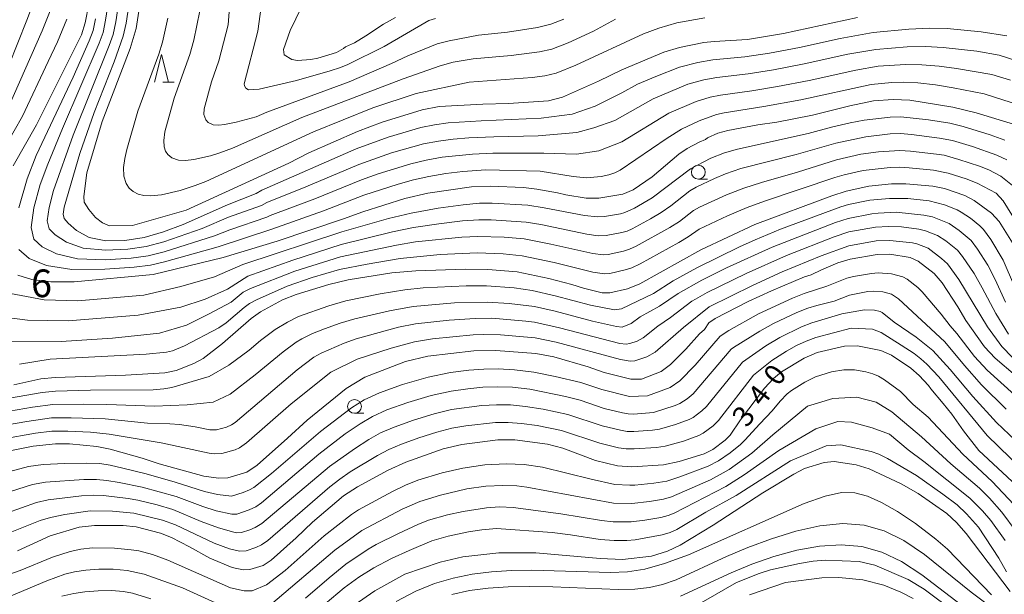
# Model space of a CAD drawing. Units: millimetres. Extents: x -64000 to -62000, y 27000 to 28500.
# Drawn here: x -63055 to -62878, y 27106 to 27209 of the extents above; entities that cross this region are included whole.
import ezdxf

# ---------------------------------------------------------------- set-up
doc = ezdxf.new("R2010")
doc.units = ezdxf.units.MM
for name, color, linetype, lineweight in [('633100_広葉樹林', 7, 'Continuous', 9), ('633200_針葉樹林', 7, 'Continuous', 9), ('710100_等高線（計曲線）', 7, 'Continuous', 20), ('710107_等高線（計曲線）（注記）', 7, 'Continuous', 20), ('710200_等高線（主曲線）', 7, 'Continuous', 9), ('730307_多角点等（注記）', 7, 'Continuous', 20)]:
    doc.layers.add(name, color=color, linetype=linetype, lineweight=lineweight)
doc.styles.add('Style-WORKING', font='txt')

msp = doc.modelspace()

# ---------------------------------------------------------------- linework, layer by layer
at = {"layer": '633100_広葉樹林'}
for p, q in [((-62932.83, 27180.54), (-62931.16, 27180.54)), ((-62994.9, 27138.24), (-62993.24, 27138.24))]:
    msp.add_line(p, q, dxfattribs=at)
for centre in [(-62932.83, 27181.79), (-62994.9, 27139.49)]:
    msp.add_circle(centre, 1.25, dxfattribs=at)
at = {"layer": '633200_針葉樹林'}
msp.add_line((-63029.51, 27198.03), (-63027.43, 27198.03), dxfattribs=at)
at = {"layer": '633200_針葉樹林', "flags": 128}
msp.add_lwpolyline([(-63030.97, 27198.03), (-63029.72, 27203.03), (-63028.47, 27198.03)], dxfattribs=at)
at = {"layer": '710100_等高線（計曲線）', "flags": 128}
for points in [[(-63033.09, 27215.64), (-63034.3, 27207.77), (-63035.37, 27204.16), (-63040.47, 27190.96), (-63043.21, 27181.67), (-63043.78, 27177.42), (-63043.7, 27176.35), (-63042.84, 27175.08), (-63041.65, 27173.6), (-63040.41, 27172.66), (-63039.14, 27172.09), (-63034.99, 27172.17), (-63025.26, 27174.96), (-63006.77, 27183.45), (-63003.15, 27185.26), (-62994.37, 27189.14), (-62989.91, 27190.83), (-62982.67, 27193.08), (-62979.62, 27193.64), (-62971.75, 27194.09), (-62967.07, 27194.2), (-62959.88, 27194.67), (-62957.35, 27195.32), (-62950.83, 27198.24), (-62946.62, 27200.27), (-62939.08, 27203.46), (-62936.24, 27204.33), (-62931.81, 27205.21), (-62929.96, 27205.41), (-62923.95, 27205.74), (-62917.47, 27206.87), (-62904.13, 27209.75)], [(-63003.39, 27213.86), (-63006.49, 27207.41), (-63007.73, 27203.93), (-63007.57, 27203.02), (-63006.19, 27202.14), (-63005.16, 27201.98), (-63002.78, 27202.12), (-63001.54, 27202.36), (-62998.15, 27203.44), (-62996.86, 27204.14), (-62996.52, 27204.43), (-62994.92, 27205.16), (-62992.83, 27206.41), (-62989.65, 27208.55), (-62987.52, 27209.74)], [(-63056.5, 27182.95), (-63052.3, 27190.37), (-63044.2, 27206.58), (-63043.53, 27208.78), (-63042.83, 27212.16)], [(-62875.79, 27190.4), (-62882.65, 27192.49), (-62886.88, 27193.54), (-62894.68, 27194.8), (-62897.66, 27194.93), (-62901.24, 27194.67), (-62905.49, 27193.76), (-62912.25, 27192.08), (-62918.68, 27190.82), (-62922.07, 27190.33), (-62927.52, 27189.33), (-62929.29, 27188.83), (-62931.17, 27187.99), (-62931.55, 27187.7), (-62932.71, 27187.21), (-62934.82, 27186.07), (-62936.33, 27185.03), (-62941.17, 27180.98), (-62944.57, 27178.61), (-62946.46, 27177.8), (-62950.8, 27177.09), (-62953.07, 27177.13), (-62956.75, 27177.68), (-62958.24, 27178.05), (-62961.96, 27178.74), (-62964.42, 27179.01), (-62970.34, 27179.27), (-62973.77, 27179.16), (-62981.63, 27178.03), (-62985.81, 27177.03), (-62993.4, 27174.65), (-62996.87, 27173.38), (-63008.85, 27169.32), (-63018.62, 27166.37), (-63031.26, 27163.31), (-63045.49, 27161.98), (-63049.72, 27161.98), (-63053.15, 27162.44), (-63055.66, 27163.19)], [(-62875.83, 27168.54), (-62878.5, 27172.88), (-62879.93, 27174.42), (-62883.04, 27176.7), (-62884.73, 27177.57), (-62888.41, 27178.84), (-62890.48, 27179.26), (-62895.38, 27179.69), (-62897.98, 27179.69), (-62902.04, 27179.28), (-62906.15, 27178.37), (-62908.76, 27177.5), (-62922.62, 27172.36), (-62932.39, 27167.76), (-62943.4, 27161.62), (-62945.61, 27160.71), (-62948.78, 27159.98), (-62950.17, 27160), (-62953.57, 27160.82), (-62955.64, 27161.49), (-62959.83, 27162.6), (-62965.56, 27163.79), (-62970.8, 27164.2), (-62974.89, 27164.29), (-62983.83, 27164), (-62988.13, 27163.6), (-62996.02, 27162.33), (-62999.51, 27161.52), (-63005.43, 27159.7), (-63007.87, 27158.71), (-63011.85, 27156.58), (-63013.54, 27155.38), (-63018.72, 27150.82), (-63022.24, 27148.16), (-63023.92, 27147.24), (-63027.1, 27145.96), (-63029.12, 27145.54), (-63036.26, 27145.1), (-63048.96, 27144.72), (-63051.53, 27144.45), (-63056.4, 27143.39)], [(-63057.13, 27131.44), (-63052.93, 27132.29), (-63048.86, 27132.7), (-63046.33, 27132.7), (-63041.39, 27132.27), (-63038.98, 27131.79), (-63033.24, 27130.13), (-63030.16, 27129.13), (-63022.12, 27126.9), (-63019.45, 27126.5), (-63017.78, 27126.57), (-63014.36, 27127.61), (-63012.46, 27128.85), (-63006.97, 27133.73), (-63003.44, 27137.02), (-62996.41, 27142.74), (-62993.05, 27144.74), (-62985.7, 27147.58), (-62981.63, 27148.55), (-62973.34, 27149.54), (-62969.36, 27149.6), (-62962.16, 27149.04), (-62958.93, 27148.46), (-62952.73, 27146.66), (-62949.8, 27145.64), (-62945, 27144.41), (-62943.11, 27144.43), (-62939.57, 27145.82), (-62937.86, 27147.05), (-62935.06, 27149.82), (-62932.61, 27152.62), (-62931.73, 27153.4), (-62930.93, 27154.58), (-62929.8, 27155.36), (-62923.84, 27158.41), (-62919.61, 27160.37), (-62913.64, 27162.88), (-62912.45, 27163.26), (-62910.62, 27164.16), (-62907.66, 27165.41), (-62905.41, 27166.09), (-62900.53, 27166.92), (-62898.26, 27166.96), (-62894.58, 27166.39), (-62893.13, 27165.75), (-62890.29, 27163.48), (-62888.81, 27161.81), (-62885.98, 27157.47), (-62884.56, 27154.99), (-62881.18, 27150.23), (-62879.25, 27148.18), (-62875.59, 27145.05)], [(-63055.72, 27113.43), (-63049.81, 27116.13), (-63044.61, 27117.65), (-63041.83, 27117.99), (-63036.63, 27118), (-63034.3, 27117.72), (-63029.93, 27116.6), (-63027.92, 27115.83), (-63024.67, 27114.15), (-63020.99, 27112.09), (-63016.97, 27110.4), (-63014.99, 27109.99), (-63013.81, 27110.02), (-63011.38, 27110.77), (-63009.94, 27111.73), (-63005.44, 27115.77), (-63002.5, 27118.56), (-62996.88, 27123.31), (-62994.34, 27124.99), (-62988.81, 27127.98), (-62985.66, 27129.42), (-62978.91, 27131.8), (-62975.5, 27132.63), (-62969.01, 27133.47), (-62965.97, 27133.47), (-62960.07, 27132.65), (-62957.32, 27131.93), (-62951.39, 27129.73), (-62947.4, 27128.76), (-62944.85, 27128.55), (-62939.12, 27128.96), (-62936.29, 27129.54), (-62931.79, 27130.94), (-62930.24, 27131.68), (-62927.96, 27133.37), (-62927.09, 27134.3), (-62925.21, 27137.08), (-62920.88, 27142.79), (-62919.29, 27144.5), (-62917.81, 27145.73), (-62913.75, 27148.23), (-62911.36, 27149.25), (-62906.45, 27150.36), (-62904.1, 27150.4), (-62899.87, 27149.56), (-62897.98, 27148.73), (-62894.47, 27146.37), (-62892.98, 27145.08), (-62891.26, 27143.24), (-62890.88, 27142.66), (-62888.62, 27140.03), (-62887.07, 27138.06), (-62884.98, 27135.08), (-62882.21, 27131.53), (-62875.31, 27125.13)], [(-62998.71, 27101.01), (-62991.22, 27106.18), (-62985.84, 27109.21), (-62979.42, 27111.38), (-62975.32, 27112.29), (-62968.86, 27113.04), (-62962.18, 27113.01), (-62950.53, 27112.02), (-62946.52, 27111.82), (-62941.28, 27112.45), (-62938.37, 27113.36), (-62936.09, 27114.42), (-62930.17, 27118.06), (-62921.19, 27123.89), (-62915.59, 27127.24), (-62913.65, 27128.25), (-62910.09, 27129.38), (-62908.31, 27129.52), (-62904.33, 27128.95), (-62901.98, 27128.19), (-62896.24, 27125.53), (-62893.12, 27123.76), (-62887.95, 27120.13), (-62886.2, 27118.53), (-62884.48, 27116.52), (-62876.55, 27106.08)], [(-62923.58, 27105.48), (-62917.09, 27107.67), (-62910.53, 27108.51), (-62907.47, 27108.56), (-62903.11, 27108.16), (-62899.36, 27107.19), (-62896.26, 27105.91), (-62894.07, 27104.76)]]:
    msp.add_lwpolyline(points, dxfattribs=at)
at = {"layer": '710200_等高線（主曲線）', "flags": 128}
for points in [[(-62957.13, 27209.46), (-62959.44, 27208.51), (-62961.84, 27207.92), (-62967.3, 27207.1), (-62972.52, 27206.53), (-62977.81, 27205.53), (-62979.95, 27204.99), (-62985.29, 27202.82), (-62988.2, 27201.4), (-62995.86, 27198.11), (-63010.71, 27192.65), (-63012.65, 27191.78), (-63016.28, 27190.83), (-63018.36, 27190.41), (-63019.39, 27190.29), (-63020.43, 27190.34), (-63021.33, 27190.74), (-63021.75, 27191.23), (-63022.07, 27192.23), (-63022.04, 27193.23), (-63020.72, 27198.09), (-63019.37, 27201.92), (-63017.7, 27208.39), (-63015.89, 27232)], [(-62980.29, 27209.56), (-62981.45, 27209.17), (-62989.52, 27204.49), (-62996.12, 27201.23), (-62997.4, 27200.72), (-62999.27, 27200.1), (-63005.35, 27198.38), (-63012.09, 27196.81), (-63014.03, 27196.69), (-63014.53, 27196.95), (-63014.78, 27197.38), (-63014.83, 27197.75), (-63012.34, 27207.27), (-63009.55, 27227.52)], [(-63052.66, 27212.99), (-63054.02, 27209.26), (-63057.29, 27201.09)], [(-63049.74, 27211.21), (-63051.27, 27207.31), (-63057.4, 27193.39)], [(-62876.51, 27198.41), (-62879.87, 27199.46), (-62886.21, 27200.55), (-62889.35, 27200.94), (-62892.5, 27201.2), (-62895.45, 27201.24), (-62900.35, 27200.92), (-62904.43, 27200.25), (-62912.8, 27198.38), (-62918.53, 27197.26), (-62923.2, 27196.48), (-62928.83, 27195.72), (-62930.68, 27195.34), (-62933.21, 27194.59), (-62938.15, 27192.47), (-62946.62, 27187.27), (-62950.81, 27185.63), (-62954.83, 27185.02), (-62960.73, 27185.23), (-62969.91, 27185.21), (-62973.59, 27185.06), (-62979.08, 27184.48), (-62981.95, 27183.95), (-62984.75, 27183.28), (-62990.62, 27181.48), (-62993.66, 27180.41), (-63002.08, 27176.98), (-63010.1, 27174), (-63010.73, 27173.64), (-63017.42, 27171.38), (-63020.15, 27170.29), (-63029.25, 27167.41), (-63032.12, 27166.68), (-63035.23, 27166.26), (-63039.9, 27165.97), (-63044.88, 27166.15), (-63048.7, 27167.06), (-63051.25, 27168.34), (-63052.77, 27169.68), (-63053.26, 27171.82), (-63052.76, 27175.38), (-63051.61, 27179.54), (-63050.24, 27183.25), (-63047.6, 27189.7), (-63040.97, 27205.08), (-63040.29, 27207.04), (-63039.82, 27209.24), (-63039.39, 27212.34)], [(-62873.31, 27201.22), (-62878.51, 27202.96), (-62882.55, 27203.63), (-62888.64, 27204.34), (-62891.81, 27204.49), (-62895.13, 27204.44), (-62900.82, 27203.98), (-62905.82, 27203.1), (-62913.7, 27201.36), (-62919.24, 27200.28), (-62923.81, 27199.54), (-62929.52, 27198.91), (-62931.81, 27198.48), (-62934.71, 27197.67), (-62940.97, 27195.07), (-62947.9, 27191.12), (-62951.67, 27189.83), (-62954.77, 27188.98), (-62961.73, 27188.35), (-62969.75, 27188.19), (-62974.28, 27187.99), (-62977.09, 27187.77), (-62979.76, 27187.42), (-62982.43, 27186.9), (-62988.22, 27185.28), (-62994.14, 27183.2), (-63003.68, 27179.12), (-63010.72, 27176.34), (-63011.68, 27175.79), (-63017.63, 27173.64), (-63022.4, 27171.64), (-63029.3, 27169.21), (-63032.5, 27168.35), (-63035.79, 27167.87), (-63039.84, 27167.7), (-63043.85, 27168.08), (-63046.89, 27169.17), (-63048.91, 27170.47), (-63050.04, 27171.56), (-63050.38, 27173.01), (-63050.04, 27175.43), (-63049.21, 27178.51), (-63045.69, 27188.51), (-63039.17, 27204.65), (-63038.48, 27206.69), (-63037.97, 27208.98), (-63037.5, 27212.13)], [(-62877.14, 27206.45), (-62881.76, 27207.16), (-62887.94, 27207.74), (-62891.12, 27207.78), (-62894.82, 27207.64), (-62901.29, 27207.04), (-62907.21, 27205.95), (-62914.6, 27204.34), (-62919.96, 27203.3), (-62924.42, 27202.61), (-62930.21, 27202.1), (-62932.93, 27201.62), (-62936.22, 27200.76), (-62940.5, 27199.08), (-62943.8, 27197.67), (-62946.67, 27196.1), (-62951.43, 27193.72), (-62955.62, 27192.26), (-62961.19, 27191.53), (-62972.01, 27191.08), (-62977.96, 27190.69), (-62980.45, 27190.37), (-62982.9, 27189.85), (-62988.83, 27188.1), (-62994.62, 27185.99), (-63011.61, 27178.56), (-63012.62, 27177.95), (-63017.85, 27175.9), (-63025.8, 27172.35), (-63029.35, 27171), (-63032.88, 27170.02), (-63036.35, 27169.48), (-63039.77, 27169.42), (-63042.81, 27170.01), (-63045.08, 27171.27), (-63046.56, 27172.6), (-63047.31, 27173.44), (-63047.51, 27174.2), (-63047.32, 27175.48), (-63044.48, 27185.15), (-63041.9, 27192.58), (-63038.3, 27201.74), (-63036.67, 27206.35), (-63036.12, 27208.73), (-63035.61, 27211.92)], [(-63059.41, 27183.95), (-63054.84, 27191.91), (-63050.17, 27201.76), (-63048.52, 27205.35), (-63046.83, 27209.42)], [(-63055.47, 27175.34), (-63054.01, 27180.57), (-63052.36, 27184.79), (-63045.71, 27198.97), (-63042.78, 27205.51), (-63042.1, 27207.38), (-63041.67, 27209.49)], [(-62931.67, 27209.65), (-62936.73, 27208.75), (-62939.99, 27207.8), (-62942.73, 27206.76), (-62954.93, 27201.1), (-62958.48, 27199.69), (-62960.56, 27199.21), (-62962.84, 27198.91), (-62974.21, 27198.07), (-62983.79, 27196), (-62991.61, 27193.39), (-63002.28, 27189.06), (-63021.75, 27180.12), (-63023.63, 27179.36), (-63026.37, 27178.46), (-63029.72, 27177.72), (-63031.67, 27177.54), (-63032.91, 27177.61), (-63033.96, 27177.85), (-63034.83, 27178.28), (-63035.55, 27178.91), (-63036.09, 27179.72), (-63036.52, 27181.06), (-63036.59, 27182.62), (-63036.37, 27184.28), (-63036.01, 27185.9), (-63034, 27192.79), (-63030.22, 27203.12), (-63029.54, 27205.29), (-63028.57, 27209.64)], [(-62947.78, 27209.45), (-62951.78, 27207.26), (-62956.32, 27205.15), (-62959.29, 27203.99), (-62961.53, 27203.51), (-62966.64, 27202.87), (-62973.47, 27202.27), (-62977.07, 27201.65), (-62979.41, 27200.98), (-62986.12, 27198.68), (-63004.39, 27191.66), (-63016.91, 27186.13), (-63019.23, 27185.29), (-63020.9, 27184.77), (-63023.91, 27184.09), (-63025.42, 27183.92), (-63026.67, 27183.97), (-63027.88, 27184.38), (-63028.61, 27185), (-63029, 27185.62), (-63029.25, 27186.37), (-63029.34, 27187.52), (-63029.15, 27189.07), (-63027.45, 27195.16), (-63024.65, 27203.06), (-63023.89, 27205.66), (-63022.82, 27210.93)], [(-62874.67, 27193.86), (-62881.23, 27195.97), (-62886.84, 27197.06), (-62890.05, 27197.55), (-62893.19, 27197.91), (-62895.77, 27198.03), (-62897.92, 27197.99), (-62901.61, 27197.65), (-62914.32, 27194.89), (-62921, 27193.67), (-62928.14, 27192.53), (-62929.56, 27192.2), (-62932.71, 27191.08), (-62935.9, 27189.56), (-62938.48, 27187.95), (-62946.92, 27182.16), (-62947.9, 27181.65), (-62948.97, 27181.31), (-62950.38, 27181.03), (-62953.01, 27180.77), (-62955.45, 27181.01), (-62961.37, 27181.98), (-62971.19, 27182.21), (-62975.37, 27181.92), (-62978.4, 27181.53), (-62981.48, 27181), (-62984.23, 27180.39), (-62986.99, 27179.63), (-62993.19, 27177.62), (-63000.47, 27174.84), (-63009.79, 27171.48), (-63019.52, 27168.3), (-63029.2, 27165.62), (-63031.73, 27165.01), (-63034.68, 27164.65), (-63039.96, 27164.25), (-63045.92, 27164.22), (-63050.5, 27164.96), (-63053.6, 27166.21), (-63055.5, 27167.81)], [(-62877.48, 27187.57), (-62880.15, 27188.56), (-62885.01, 27190.02), (-62887.46, 27190.65), (-62891.26, 27191.23), (-62896.25, 27191.79), (-62898.23, 27191.73), (-62902.89, 27191.16), (-62905.44, 27190.7), (-62908.79, 27189.92), (-62913, 27188.77), (-62925.77, 27185.97), (-62928.09, 27185.29), (-62930.6, 27184.3), (-62934.26, 27182.42), (-62941.19, 27177.18), (-62944.36, 27175.3), (-62946.09, 27174.49), (-62946.9, 27174.29), (-62949.76, 27173.78), (-62951.04, 27173.7), (-62953.4, 27173.95), (-62960.69, 27175.36), (-62963.58, 27175.82), (-62970.06, 27176.2), (-62972.33, 27176.18), (-62975.3, 27175.9), (-62979.77, 27175.27), (-62984.66, 27174.39), (-62988.73, 27173.44), (-62997.18, 27171.04), (-63015.08, 27165.1), (-63020.15, 27162.9), (-63026.22, 27161.17), (-63032.94, 27159.59), (-63044.84, 27158.53), (-63050.92, 27158.71), (-63060.25, 27160.51)], [(-63060.55, 27155.9), (-63053.91, 27155.07), (-63046.58, 27154.97), (-63033.93, 27155.95), (-63026.25, 27157.44), (-63021.86, 27158.83), (-63017.84, 27160.69), (-63014.18, 27163.03), (-63006.05, 27165.93), (-62997.32, 27168.76), (-62988.04, 27171.03), (-62984.26, 27171.79), (-62979.67, 27172.48), (-62975.4, 27172.98), (-62972.48, 27173.19), (-62970.2, 27173.18), (-62963.93, 27172.78), (-62961.25, 27172.33), (-62952.95, 27170.59), (-62950.91, 27170.31), (-62949.44, 27170.36), (-62946.62, 27170.9), (-62945.68, 27171.17), (-62944.75, 27171.59), (-62941.45, 27173.35), (-62939.57, 27174.49), (-62937.8, 27175.69), (-62934.34, 27178.4), (-62933.23, 27179.08), (-62929.89, 27180.67), (-62927.92, 27181.49), (-62925.19, 27182.45), (-62915.17, 27185), (-62908.02, 27187.05), (-62902.57, 27188.19), (-62898.23, 27188.7), (-62896.35, 27188.76), (-62894.33, 27188.61), (-62889.29, 27187.96), (-62886.96, 27187.5), (-62883.35, 27186.45), (-62878.94, 27184.89), (-62877.13, 27184.04)], [(-63058.06, 27151.17), (-63047.87, 27151.22), (-63038.58, 27151.79), (-63030.12, 27152.73), (-63025.22, 27154.19), (-63021.25, 27156.12), (-63017.18, 27158.31), (-63014.98, 27160.15), (-63013.68, 27160.79), (-63005.65, 27163.9), (-62997.45, 27166.48), (-62987.34, 27168.61), (-62983.86, 27169.19), (-62975.5, 27170.07), (-62972.63, 27170.2), (-62967.9, 27170.05), (-62964.28, 27169.74), (-62959.43, 27168.81), (-62951.9, 27167.1), (-62949.99, 27166.85), (-62949.12, 27166.94), (-62946.34, 27167.52), (-62945.26, 27167.86), (-62944.05, 27168.42), (-62937.95, 27171.8), (-62936.24, 27172.91), (-62933.69, 27174.85), (-62932.62, 27175.48), (-62927.75, 27177.69), (-62924.62, 27178.93), (-62921.4, 27179.95), (-62914.93, 27181.78), (-62907.87, 27184.02), (-62903.48, 27185.03), (-62900.32, 27185.47), (-62896.45, 27185.73), (-62894.55, 27185.61), (-62889.84, 27185.06), (-62888.47, 27184.84), (-62885.8, 27184.11), (-62882.05, 27182.86), (-62880.4, 27182.21), (-62878.23, 27181.09), (-62876.14, 27179.36)], [(-62874.66, 27171.59), (-62877.8, 27176.61), (-62879.05, 27177.99), (-62882.5, 27179.79), (-62884.49, 27180.57), (-62887.75, 27181.63), (-62890.4, 27182.16), (-62894.77, 27182.61), (-62896.56, 27182.7), (-62898.22, 27182.64), (-62903.07, 27182.07), (-62906.48, 27181.31), (-62908.17, 27180.82), (-62920.86, 27176.57), (-62924.04, 27175.4), (-62927.58, 27173.89), (-62932.67, 27171.53), (-62934.68, 27170.12), (-62936.33, 27169.11), (-62943.36, 27165.24), (-62944.85, 27164.54), (-62946.05, 27164.13), (-62948.8, 27163.52), (-62949.74, 27163.44), (-62951.89, 27163.76), (-62958.83, 27165.51), (-62964.62, 27166.7), (-62968.07, 27167.02), (-62972.77, 27167.22), (-62979.46, 27166.92), (-62986.65, 27166.2), (-62992.64, 27165.18), (-62997.59, 27164.2), (-63002.53, 27162.75), (-63007.05, 27161.22), (-63012.57, 27158.76), (-63013.83, 27158.06), (-63014.79, 27157.35), (-63018.05, 27154.57), (-63019.36, 27153.69), (-63025.59, 27150.41), (-63027.78, 27149.55), (-63028.81, 27149.28), (-63032.52, 27148.92), (-63049.81, 27147.99), (-63055.35, 27147.09)], [(-62873.91, 27156.83), (-62877.81, 27165.89), (-62880.01, 27169.62), (-62881.35, 27171.44), (-62882.01, 27172.1), (-62883.69, 27173.46), (-62885.37, 27174.6), (-62886.11, 27174.99), (-62888.37, 27175.88), (-62891.17, 27176.6), (-62895.02, 27177.02), (-62898.34, 27177.07), (-62901.88, 27176.73), (-62905.7, 27175.95), (-62907.11, 27175.54), (-62917.98, 27171.5), (-62922.56, 27169.6), (-62925.39, 27168.31), (-62933.13, 27164.51), (-62937.35, 27162.18), (-62940.9, 27159.89), (-62946.72, 27157.09), (-62947.98, 27156.96), (-62952.3, 27157.77), (-62958.68, 27159.47), (-62962.85, 27160.4), (-62966.07, 27160.89), (-62971.04, 27161.25), (-62974.75, 27161.26), (-62982.5, 27160.89), (-62985.82, 27160.56), (-62990.27, 27159.83), (-62996.46, 27158.54), (-62999.51, 27157.68), (-63005.01, 27155.71), (-63007.02, 27154.71), (-63009.23, 27153.37), (-63011.85, 27151.38), (-63013.9, 27149.64), (-63017.59, 27146.95), (-63021.11, 27144.9), (-63027.88, 27142.93), (-63029.29, 27142.66), (-63031.26, 27142.51), (-63042.54, 27142.42), (-63048.89, 27142.25), (-63051.28, 27142.02), (-63058.55, 27140.73)], [(-62877.36, 27158.31), (-62879.23, 27162.41), (-62880.6, 27165), (-62882.43, 27167.91), (-62883.59, 27169.45), (-62885.73, 27171.28), (-62887.57, 27172.53), (-62890.59, 27173.71), (-62892.11, 27174.06), (-62897.12, 27174.56), (-62900.37, 27174.4), (-62901.52, 27174.27), (-62905.79, 27173.45), (-62908.07, 27172.7), (-62919.53, 27168.26), (-62927.73, 27164.51), (-62932.17, 27162.28), (-62936.49, 27159.87), (-62939.84, 27157.57), (-62943.35, 27155.69), (-62944.94, 27154.47), (-62946.6, 27153.83), (-62947.62, 27153.91), (-62951.92, 27154.9), (-62958.67, 27156.67), (-62962.43, 27157.51), (-62966.99, 27158.09), (-62970.89, 27158.33), (-62976.85, 27158.19), (-62984.31, 27157.55), (-62988.57, 27156.78), (-62994.83, 27155.3), (-62997.46, 27154.54), (-63000.29, 27153.5), (-63002.45, 27152.64), (-63004.42, 27151.67), (-63005.41, 27151.07), (-63007.78, 27149.36), (-63012.8, 27145.17), (-63017.36, 27141.68), (-63020.4, 27140.27), (-63025.09, 27139.8), (-63031.01, 27139.51), (-63039.62, 27139.84), (-63043.8, 27139.9), (-63049.33, 27139.82), (-63053.04, 27139.33), (-63058.55, 27138.37)], [(-62876.85, 27152.55), (-62879.15, 27156.24), (-62881.57, 27160.88), (-62883.06, 27163.5), (-62885.13, 27166.59), (-62886.06, 27167.69), (-62888.16, 27169.39), (-62889.65, 27170.38), (-62891.83, 27171.23), (-62893.05, 27171.52), (-62896.16, 27171.91), (-62898.52, 27172.01), (-62900.87, 27171.85), (-62905.64, 27171), (-62908.31, 27170.11), (-62916.92, 27166.72), (-62924.17, 27163.5), (-62931.22, 27160.05), (-62933.37, 27158.86), (-62934, 27158.49), (-62937.85, 27155.55), (-62940.17, 27154.01), (-62942.76, 27151.89), (-62943.88, 27151.28), (-62945.2, 27150.82), (-62945.83, 27150.73), (-62947.03, 27150.87), (-62957.88, 27153.7), (-62962.38, 27154.69), (-62963.95, 27154.9), (-62970.13, 27155.4), (-62973.11, 27155.38), (-62977.8, 27155.09), (-62983.86, 27154.41), (-62986.96, 27153.79), (-62994.61, 27151.68), (-62996.78, 27150.91), (-63000.94, 27149.12), (-63002.22, 27148.38), (-63005.26, 27146.12), (-63016.45, 27136.61), (-63017.09, 27136.17), (-63018, 27135.74), (-63019.8, 27135.25), (-63021.01, 27135.25), (-63023.67, 27135.8), (-63026.46, 27136.21), (-63028.21, 27136.35), (-63032.27, 27136.45), (-63039.91, 27137.23), (-63046.04, 27137.44), (-63049.57, 27137.41), (-63054.02, 27136.78), (-63057.51, 27136.14)], [(-62876.15, 27148.34), (-62878.04, 27150.31), (-62880.66, 27153.87), (-62885.79, 27162.4), (-62887.84, 27165.21), (-62888.94, 27166.22), (-62891.36, 27168.04), (-62893.42, 27168.86), (-62894.2, 27169.01), (-62898.24, 27169.48), (-62900.71, 27169.37), (-62905.65, 27168.51), (-62910.66, 27166.7), (-62917.7, 27163.77), (-62923.06, 27161.33), (-62930.86, 27157.5), (-62935.5, 27153.76), (-62940.65, 27149.26), (-62942.11, 27148.44), (-62944.28, 27147.71), (-62945.14, 27147.65), (-62946.91, 27147.94), (-62958.5, 27151.09), (-62962.28, 27151.86), (-62968.57, 27152.43), (-62971.7, 27152.48), (-62973.46, 27152.4), (-62980.83, 27151.69), (-62984.08, 27151.14), (-62988.29, 27150.02), (-62994.39, 27147.99), (-62999.14, 27145.65), (-63006.33, 27139.93), (-63014.37, 27132.88), (-63015.64, 27132.02), (-63016.44, 27131.65), (-63018.87, 27130.96), (-63020.16, 27130.91), (-63021.16, 27131.02), (-63029.77, 27132.89), (-63039.17, 27134.49), (-63042.55, 27134.82), (-63046.65, 27135.01), (-63049.52, 27135.02), (-63052.51, 27134.66), (-63058.54, 27133.58)], [(-63058.99, 27127.22), (-63053.75, 27128.64), (-63051.12, 27128.97), (-63047.19, 27129.18), (-63043.33, 27129.24), (-63040.89, 27129.15), (-63039.03, 27128.86), (-63036.73, 27128.35), (-63032.48, 27127.28), (-63027.29, 27125.79), (-63021.98, 27124.12), (-63019.65, 27123.58), (-63017.1, 27123.26), (-63014.98, 27123.94), (-63013.83, 27124.4), (-63013.05, 27124.85), (-63009.9, 27127.34), (-63001.05, 27134.98), (-62995.46, 27139.24), (-62993.15, 27140.7), (-62990.38, 27141.95), (-62986.24, 27143.42), (-62981.61, 27144.77), (-62977.55, 27145.61), (-62974.24, 27146.04), (-62971.55, 27146.24), (-62968.97, 27146.26), (-62966.02, 27146.1), (-62962.53, 27145.66), (-62958.68, 27144.9), (-62954.04, 27143.8), (-62950.26, 27142.53), (-62945.27, 27141.29), (-62942.01, 27141.42), (-62937.9, 27142.91), (-62936.16, 27144.12), (-62933.42, 27146.94), (-62928.88, 27152.17), (-62927.32, 27153.21), (-62921.98, 27156.18), (-62915.86, 27159.01), (-62913.74, 27159.87), (-62909.63, 27161.23), (-62906.03, 27162.67), (-62904.8, 27162.97), (-62901.59, 27163.51), (-62900.36, 27163.61), (-62897.97, 27163.41), (-62895.92, 27162.91), (-62895.14, 27162.46), (-62893.23, 27160.95), (-62892.44, 27160.16), (-62889.02, 27156.13), (-62887.38, 27154.02), (-62886.16, 27152.67), (-62882.96, 27148.52), (-62880.7, 27146.02), (-62873.32, 27139.33)], [(-63058.34, 27123.72), (-63053.03, 27125.39), (-63050.67, 27125.78), (-63043.75, 27126.3), (-63041.47, 27126.31), (-63039.63, 27126.13), (-63037.35, 27125.76), (-63033.23, 27124.92), (-63027.07, 27123.21), (-63022.29, 27121.41), (-63019.84, 27120.65), (-63017.06, 27120.02), (-63016.11, 27120), (-63013.89, 27120.78), (-63012.73, 27121.36), (-63011.7, 27122.08), (-63001.35, 27130.88), (-62996.58, 27134.51), (-62993.9, 27136.36), (-62991.67, 27137.69), (-62989.05, 27138.86), (-62985.25, 27140.21), (-62981.08, 27141.47), (-62977.47, 27142.25), (-62974.43, 27142.69), (-62971.73, 27142.94), (-62969.13, 27143.03), (-62966.39, 27142.94), (-62963.27, 27142.58), (-62956.82, 27141.3), (-62954.17, 27140.61), (-62949.8, 27139.13), (-62946.54, 27138.32), (-62945.47, 27138.14), (-62944.54, 27138.11), (-62940.94, 27138.38), (-62937.01, 27139.68), (-62936.19, 27140.02), (-62934.87, 27140.87), (-62933.76, 27141.75), (-62926.88, 27149.82), (-62926.5, 27150.14), (-62921.72, 27153.09), (-62919.27, 27154.45), (-62915.03, 27156.44), (-62913.04, 27157.22), (-62911.45, 27157.73), (-62908.34, 27158.52), (-62905.55, 27159.6), (-62902.22, 27160.23), (-62901.29, 27160.31), (-62899.5, 27160.16), (-62897.96, 27159.78), (-62896.67, 27158.92), (-62888.32, 27151.14), (-62884.77, 27146.86), (-62881.73, 27143.39), (-62877.29, 27138.99)], [(-63057.7, 27120.22), (-63052.32, 27122.13), (-63050.22, 27122.59), (-63044.17, 27123.35), (-63042.06, 27123.47), (-63040.23, 27123.4), (-63035.74, 27122.87), (-63033.98, 27122.56), (-63030.49, 27121.7), (-63027.7, 27120.87), (-63022.59, 27118.7), (-63019.47, 27117.53), (-63016.69, 27116.75), (-63016.18, 27116.66), (-63015.27, 27116.71), (-63013.81, 27117.18), (-63012.8, 27117.63), (-63011.63, 27118.32), (-62999.44, 27128.63), (-62994.91, 27131.83), (-62992.33, 27133.48), (-62990.18, 27134.69), (-62987.72, 27135.76), (-62984.26, 27137.01), (-62980.54, 27138.16), (-62977.38, 27138.9), (-62971.91, 27139.64), (-62969.28, 27139.8), (-62966.76, 27139.77), (-62964.01, 27139.5), (-62960.85, 27138.97), (-62956.38, 27138.04), (-62950.21, 27135.98), (-62946.91, 27135.18), (-62945.68, 27134.98), (-62944.47, 27134.96), (-62941.13, 27135.17), (-62939.87, 27135.35), (-62936.98, 27136.2), (-62934.48, 27137.12), (-62933.78, 27137.51), (-62932.17, 27138.68), (-62931.36, 27139.49), (-62924.88, 27147.48), (-62920.65, 27150.43), (-62918.1, 27151.96), (-62914.2, 27153.86), (-62912.35, 27154.56), (-62906.94, 27156.19), (-62902.85, 27156.96), (-62901.04, 27156.9), (-62900.01, 27156.65), (-62899.62, 27156.43), (-62897.47, 27154.7), (-62893.5, 27152), (-62890.48, 27149.61), (-62887.36, 27146.16), (-62883.27, 27141.26), (-62879.01, 27136.61), (-62874.43, 27132.25)], [(-63057.06, 27116.72), (-63051.61, 27118.87), (-63049.77, 27119.4), (-63047.19, 27119.95), (-63042.64, 27120.63), (-63038.61, 27120.58), (-63034.73, 27120.2), (-63029.56, 27118.94), (-63027.21, 27118.08), (-63020.22, 27114.79), (-63017.48, 27113.79), (-63015.65, 27113.36), (-63014.44, 27113.43), (-63012.68, 27113.99), (-63011.71, 27114.47), (-63010.53, 27115.28), (-62999.37, 27124.93), (-62997.52, 27126.37), (-62995.65, 27127.65), (-62990.77, 27130.6), (-62988.7, 27131.69), (-62986.39, 27132.67), (-62983.27, 27133.8), (-62980.01, 27134.85), (-62977.3, 27135.54), (-62974.8, 27135.98), (-62969.43, 27136.57), (-62967.13, 27136.6), (-62964.75, 27136.42), (-62961.94, 27136.01), (-62957.56, 27135.15), (-62950.61, 27132.83), (-62947.27, 27132.03), (-62945.88, 27131.83), (-62944.39, 27131.8), (-62940.37, 27132.08), (-62938.8, 27132.31), (-62935.52, 27133.22), (-62932.77, 27134.22), (-62931.95, 27134.68), (-62930.18, 27135.96), (-62929.19, 27136.97), (-62922.88, 27145.14), (-62919.57, 27147.78), (-62916.93, 27149.47), (-62915.09, 27150.48), (-62913.37, 27151.28), (-62911.64, 27151.91), (-62905.26, 27153.61), (-62901.41, 27153.41), (-62899.83, 27152.82), (-62896.22, 27150.56), (-62893.89, 27149.02), (-62892.65, 27148.08), (-62891.59, 27147.11), (-62889.42, 27144.81), (-62880.72, 27134.23), (-62874.42, 27128.15)], [(-62875.91, 27121.75), (-62879.81, 27125.91), (-62885.1, 27130.85), (-62891.33, 27137.57), (-62894.06, 27139.86), (-62896.35, 27142.19), (-62899.24, 27144.31), (-62900.32, 27144.93), (-62901.35, 27145.37), (-62902.57, 27145.71), (-62904.65, 27146.08), (-62906.54, 27146.11), (-62908.78, 27145.72), (-62911.68, 27144.85), (-62913.58, 27143.88), (-62916, 27142.34), (-62916.78, 27141.73), (-62918.06, 27140.43), (-62919.5, 27138.66), (-62921.75, 27136.36), (-62924.43, 27133.37), (-62925.22, 27132.59), (-62927.06, 27131.11), (-62929.21, 27129.67), (-62931.07, 27128.68), (-62936.17, 27126.76), (-62938.52, 27126), (-62940.87, 27125.63), (-62944.29, 27125.29), (-62945.2, 27125.24), (-62947.9, 27125.41), (-62952.19, 27126.33), (-62960.95, 27128.52), (-62964.27, 27128.98), (-62967.54, 27129.12), (-62971.38, 27128.93), (-62975.37, 27128.34), (-62979.06, 27127.51), (-62983.47, 27126.14), (-62985.7, 27125.26), (-62988.02, 27124.13), (-62994.16, 27120.79), (-62995.46, 27119.97), (-63000.4, 27116.08), (-63007.41, 27109.87), (-63010.76, 27107.25), (-63013.36, 27106.19), (-63014.84, 27106.16), (-63017.3, 27106.7), (-63028.61, 27111.72), (-63031.34, 27112.74), (-63033.82, 27113.37), (-63035.22, 27113.61), (-63038.19, 27113.91), (-63042.18, 27113.92), (-63044.27, 27113.69), (-63046.24, 27113.27), (-63049.39, 27112.27), (-63055.23, 27109.83), (-63058.51, 27108.71)], [(-62875.44, 27116.88), (-62878.05, 27120.4), (-62880.3, 27122.91), (-62882.1, 27124.7), (-62887.26, 27129.14), (-62892.57, 27133.99), (-62897.91, 27138.5), (-62900.71, 27140.26), (-62904.24, 27141.14), (-62908.56, 27140.9), (-62913.13, 27139.54), (-62919.41, 27134.35), (-62923.17, 27131.03), (-62927.28, 27128.12), (-62930.64, 27126.25), (-62937.66, 27123.17), (-62939.13, 27122.71), (-62941.65, 27122.3), (-62944.86, 27121.93), (-62948.16, 27122.02), (-62963.76, 27124.91), (-62965.6, 27125.12), (-62968.12, 27125.22), (-62971.22, 27125.06), (-62974.6, 27124.57), (-62979.4, 27123.47), (-62983.08, 27122.31), (-62986.27, 27120.92), (-62993.58, 27117.05), (-62998.42, 27113.53), (-63010.05, 27103.64)], [(-62877.44, 27115.24), (-62880.03, 27118.85), (-62881.53, 27120.61), (-62883.8, 27122.93), (-62892.11, 27129.56), (-62894.98, 27131.67), (-62898.31, 27134.5), (-62901.44, 27135.62), (-62905.2, 27136.66), (-62907.68, 27136.74), (-62911.61, 27135.46), (-62918.31, 27131.51), (-62924.53, 27127.12), (-62927.89, 27125.03), (-62937.2, 27120.22), (-62938.27, 27119.78), (-62939.6, 27119.42), (-62942.5, 27118.91), (-62944.93, 27118.61), (-62948.19, 27118.64), (-62950.3, 27118.87), (-62957.65, 27120.11), (-62966.24, 27121.2), (-62968.71, 27121.33), (-62971.06, 27121.19), (-62975.28, 27120.53), (-62978.1, 27119.9), (-62981.55, 27118.91), (-62983.47, 27118.17), (-62986.96, 27116.54), (-62990.99, 27114.53), (-62992.45, 27113.68), (-62996.44, 27110.98), (-62999.5, 27108.53), (-63003.76, 27104.88)], [(-62877.19, 27109.62), (-62878.61, 27112.05), (-62882.27, 27117.65), (-62884.42, 27120.11), (-62886.13, 27121.69), (-62888.67, 27123.64), (-62893.43, 27126.99), (-62898.67, 27130.1), (-62900.27, 27130.87), (-62901.64, 27131.36), (-62907.11, 27132.54), (-62909.78, 27132.34), (-62916.2, 27129.68), (-62926.03, 27123.42), (-62931.5, 27120.36), (-62936.74, 27117.27), (-62937.94, 27116.71), (-62939.38, 27116.26), (-62944.21, 27115.37), (-62945.73, 27115.25), (-62948, 27115.26), (-62950.55, 27115.45), (-62955.91, 27116.3), (-62959.24, 27116.71), (-62969.29, 27117.43), (-62971.93, 27117.2), (-62974.29, 27116.83), (-62977.98, 27116.05), (-62980.91, 27115.22), (-62985.04, 27113.49), (-62988.23, 27112.01), (-62991.42, 27110.3), (-62994.11, 27108.65), (-62996.79, 27106.72), (-63002.49, 27101.91)], [(-62987.35, 27104.27), (-62983.83, 27106.1), (-62980.44, 27107.48), (-62977.09, 27108.48), (-62973.68, 27109.17), (-62970.18, 27109.62), (-62966.58, 27109.85), (-62962.89, 27109.9), (-62948.7, 27109.46), (-62945.64, 27109.61), (-62942.49, 27110.11), (-62938.91, 27111.11), (-62934.63, 27112.7), (-62913.74, 27121.92), (-62909.95, 27123.28), (-62907.01, 27123.91), (-62904.59, 27123.87), (-62902.29, 27123.26), (-62899.75, 27122.16), (-62896.87, 27120.53), (-62893.61, 27118.33), (-62889.99, 27115.53), (-62887.84, 27113.7), (-62879.94, 27105.44)], [(-62879.28, 27102.7), (-62883.57, 27105.93), (-62892.03, 27112.71), (-62895.73, 27115.25), (-62899.29, 27117.04), (-62902.91, 27118.05), (-62906.74, 27118.32), (-62910.9, 27117.9), (-62915.26, 27116.94), (-62919.65, 27115.59), (-62923.87, 27114.02), (-62927.72, 27112.37), (-62936.86, 27108.18), (-62939.28, 27107.32), (-62941.67, 27106.77), (-62944.27, 27106.49), (-62947.31, 27106.43), (-62959.11, 27106.87), (-62963.27, 27106.96), (-62967.16, 27106.91), (-62970.77, 27106.67), (-62974.14, 27106.21), (-62977.34, 27105.51)], [(-62936.04, 27105.2), (-62926.93, 27109.43), (-62923.19, 27110.99), (-62919.19, 27112.4), (-62915.07, 27113.53), (-62910.98, 27114.27), (-62907.03, 27114.51), (-62903.29, 27114.16), (-62899.7, 27113.15), (-62896.14, 27111.45), (-62892.47, 27109.07), (-62883.3, 27102.03)], [(-62936.29, 27101.73), (-62925.94, 27107.66), (-62921.83, 27109.33), (-62919.81, 27109.95), (-62914.56, 27111.14), (-62912.08, 27111.55), (-62909.96, 27111.74), (-62903.77, 27111.46), (-62900.97, 27110.79), (-62894.97, 27108.23), (-62892.08, 27106.48), (-62886.35, 27102.18)], [(-63018.02, 27103.09), (-63025.96, 27106.7), (-63032.84, 27109.18), (-63035.91, 27109.84), (-63038.47, 27110.06), (-63041.07, 27110.07), (-63043.41, 27109.91), (-63045.42, 27109.61), (-63047.18, 27109.19), (-63050.45, 27107.99), (-63058.02, 27104.81)], [(-63031.68, 27104.71), (-63034.98, 27105.78), (-63036.61, 27106.06), (-63038.74, 27106.21), (-63041.16, 27106.18), (-63043.55, 27105.99), (-63045.58, 27105.71), (-63047.71, 27105.2)]]:
    msp.add_lwpolyline(points, dxfattribs=at)

# ---------------------------------------------------------------- texts
at = {"layer": '710107_等高線（計曲線）（注記）', "style": 'Style-WORKING'}
for s, p in [('0', (-62918.39, 27142.97)), ('4', (-62921.22, 27139.24)), ('3', (-62924.05, 27135.5))]:
    msp.add_text(s, height=3.75, rotation=52.8263, dxfattribs=at).set_placement(p)
at = {"layer": '730307_多角点等（注記）', "style": 'Style-WORKING'}
msp.add_text('6', height=5, dxfattribs=at).set_placement((-63053.29, 27159.22))

doc.saveas('drawing.dxf')
